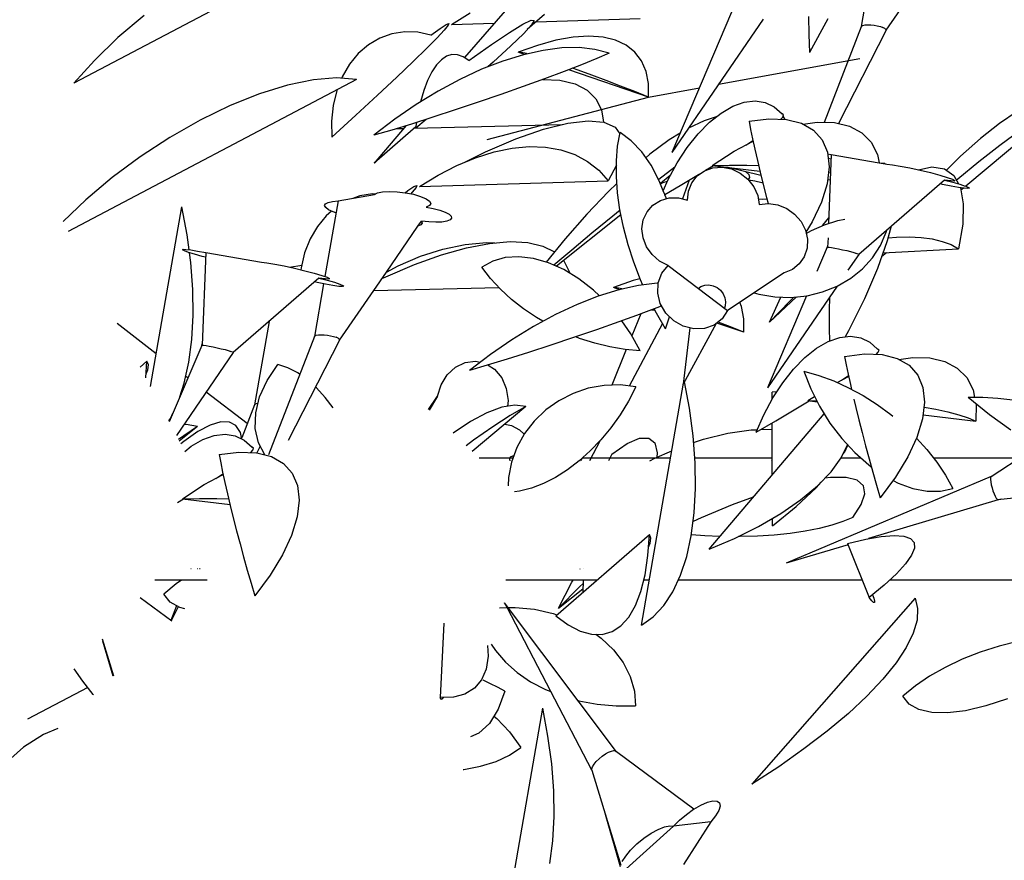
# Model space of a CAD drawing. Extents: x 217 to 2968, y -584 to 5.
# Drawn here: x 1836 to 1893, y -71 to -22 of the extents above; entities that cross this region are included whole.
import ezdxf

# ---------------------------------------------------------------- set-up
doc = ezdxf.new("R2010")
doc.units = 0
doc.header["$MEASUREMENT"] = 0
doc.layers.add('Edges', color=7, linetype='Continuous')

# ---------------------------------------------------------------- blocks, each defined once
blk = doc.blocks.new('Wisteria+Vine')
at = {"layer": 'Edges'}
for p, q in [((-159.783, 120.382), (-168.081, 116.005)), ((-146.653, 117.401), (-144.585, 120.409)), ((-146.981, 119.44), (-147.315, 117.498)), ((-156.171, 118.55), (-157.775, 116.681)), ((-166.229, 117.791), (-166.921, 117.208)), ((-158.119, 117.556), (-157.627, 117.859)), ((-156.237, 117.562), (-156.021, 117.668)), ((-155.665, 117.818), (-156.124, 117.418)), ((-156.021, 117.668), (-155.944, 117.662)), ((-155.944, 117.662), (-156.009, 117.545)), ((-155.886, 117.625), (-153.144, 117.709)), ((-150.732, 117.881), (-152.31, 114.175)), ((-149.901, 117.693), (-152.31, 114.175)), ((-148.707, 117.762), (-148.699, 117.286)), ((-148.198, 117.699), (-148.681, 116.818)), ((-158.667, 117.269), (-158.423, 117.45)), ((-158.313, 117.405), (-158.503, 117.203)), ((-158.423, 117.45), (-158.265, 117.555)), ((-158.209, 117.532), (-158.313, 117.405)), ((-158.265, 117.555), (-158.193, 117.583)), ((-158.193, 117.583), (-158.209, 117.532)), ((-158.119, 117.556), (-156.994, 117.591)), ((-156.589, 117.346), (-156.237, 117.562)), ((-156.009, 117.545), (-156.214, 117.318)), ((-147.318, 117.493), (-148.295, 114.973)), ((-146.653, 117.401), (-147.911, 114.94)), ((-147.315, 117.498), (-147.304, 117.514)), ((-147.304, 117.514), (-147.268, 117.53)), ((-147.268, 117.53), (-147.213, 117.541)), ((-147.213, 117.541), (-147.143, 117.545)), ((-147.143, 117.545), (-147.062, 117.542)), ((-147.062, 117.542), (-146.975, 117.533)), ((-146.975, 117.533), (-146.89, 117.518)), ((-146.89, 117.518), (-146.81, 117.499)), ((-146.81, 117.499), (-146.743, 117.475)), ((-146.693, 117.45), (-146.743, 117.475)), ((-146.693, 117.45), (-146.662, 117.425)), ((-146.662, 117.425), (-146.653, 117.401)), ((-166.921, 117.208), (-167.543, 116.608)), ((-160.015, 117.196), (-160.314, 117.021)), ((-159.693, 117.311), (-160.015, 117.196)), ((-159.356, 117.362), (-159.693, 117.311)), ((-159.011, 117.348), (-159.356, 117.362)), ((-158.667, 117.269), (-159.011, 117.348)), ((-158.503, 117.203), (-158.777, 116.927)), ((-157.067, 117.025), (-156.589, 117.346)), ((-156.214, 117.318), (-156.555, 116.987)), ((-154.916, 117.216), (-155.37, 117.136)), ((-154.499, 117.244), (-154.916, 117.216)), ((-154.123, 117.218), (-154.499, 117.244)), ((-153.793, 117.139), (-154.123, 117.218)), ((-153.511, 117.008), (-153.793, 117.139)), ((-148.699, 117.286), (-148.681, 116.818)), ((-160.314, 117.021), (-160.582, 116.788)), ((-158.777, 116.927), (-159.133, 116.58)), ((-157.661, 116.608), (-157.067, 117.025)), ((-156.555, 116.987), (-157.024, 116.561)), ((-155.855, 117.003), (-156.367, 116.82)), ((-155.37, 117.136), (-155.855, 117.003)), ((-155.214, 116.935), (-155.706, 116.872)), ((-154.757, 116.943), (-155.214, 116.935)), ((-154.339, 116.897), (-154.757, 116.943)), ((-153.965, 116.797), (-154.339, 116.897)), ((-153.282, 116.826), (-153.511, 117.008)), ((-160.582, 116.788), (-160.814, 116.504)), ((-158.39, 116.623), (-158.52, 116.486)), ((-158.253, 116.715), (-158.39, 116.623)), ((-158.109, 116.759), (-158.253, 116.715)), ((-157.962, 116.756), (-158.109, 116.759)), ((-157.812, 116.705), (-157.962, 116.756)), ((-157.661, 116.608), (-157.812, 116.705)), ((-156.226, 116.757), (-156.77, 116.589)), ((-156.285, 116.814), (-156.367, 116.82)), ((-156.2, 116.763), (-156.367, 116.82)), ((-156.148, 116.785), (-156.285, 116.814)), ((-155.706, 116.872), (-156.226, 116.757)), ((-156.126, 116.779), (-156.148, 116.785)), ((-154.29, 116.657), (-154.689, 116.494)), ((-153.965, 116.797), (-154.29, 116.657)), ((-153.107, 116.595), (-153.282, 116.826)), ((-151.076, 115.976), (-147.348, 116.656)), ((-167.543, 116.608), (-168.081, 116.005)), ((-160.814, 116.504), (-161.005, 116.175)), ((-159.133, 116.58), (-159.566, 116.167)), ((-158.52, 116.486), (-158.641, 116.304)), ((-157.331, 116.372), (-157.902, 116.106)), ((-156.77, 116.589), (-157.331, 116.372)), ((-157.024, 116.561), (-157.167, 116.435)), ((-154.689, 116.494), (-155.152, 116.314)), ((-152.928, 115.639), (-155.031, 116.361)), ((-154.781, 116.348), (-154.931, 116.4)), ((-152.989, 116.318), (-153.107, 116.595)), ((-160.63, 116.105), (-168.231, 112.096)), ((-161.764, 116.097), (-162.446, 115.956)), ((-161.154, 116.147), (-161.764, 116.097)), ((-160.63, 116.105), (-161.154, 116.147)), ((-161.005, 116.175), (-161.02, 116.136)), ((-159.566, 116.167), (-160.071, 115.692)), ((-158.641, 116.304), (-158.752, 116.08)), ((-157.902, 116.106), (-158.478, 115.796)), ((-155.67, 116.12), (-156.229, 115.916)), ((-155.715, 116.103), (-155.26, 116.081)), ((-155.152, 116.314), (-155.67, 116.12)), ((-154.416, 116.216), (-154.781, 116.348)), ((-154.039, 116.075), (-154.416, 116.216)), ((-152.929, 115.998), (-152.989, 116.318)), ((-162.446, 115.956), (-163.183, 115.727)), ((-158.752, 116.08), (-158.851, 115.815)), ((-156.229, 115.916), (-156.818, 115.708)), ((-155.26, 116.081), (-154.864, 115.988)), ((-154.864, 115.988), (-154.547, 115.825)), ((-153.66, 115.93), (-154.039, 116.075)), ((-153.287, 115.784), (-153.66, 115.93)), ((-152.928, 115.639), (-152.929, 115.998)), ((-152.928, 115.639), (-151.582, 115.884)), ((-163.183, 115.727), (-163.959, 115.415)), ((-161.149, 115.81), (-161.244, 115.415)), ((-161.139, 115.836), (-161.149, 115.81)), ((-160.071, 115.692), (-160.643, 115.161)), ((-158.478, 115.796), (-159.052, 115.444)), ((-158.851, 115.815), (-158.938, 115.514)), ((-156.818, 115.708), (-157.421, 115.501)), ((-157.184, 114.52), (-152.928, 115.639)), ((-154.547, 115.825), (-154.314, 115.595)), ((-154.314, 115.595), (-154.165, 115.299)), ((-152.928, 115.639), (-153.287, 115.784)), ((-141.741, 115.653), (-144.557, 113.287)), ((-163.959, 115.415), (-164.755, 115.028)), ((-161.244, 115.415), (-161.286, 115.002)), ((-159.052, 115.444), (-159.618, 115.055)), ((-157.421, 115.501), (-158.024, 115.299)), ((-151.011, 115.218), (-150.703, 115.396)), ((-150.703, 115.396), (-150.402, 115.502)), ((-150.402, 115.502), (-150.115, 115.536)), ((-150.115, 115.536), (-149.849, 115.495)), ((-149.849, 115.495), (-149.61, 115.382)), ((-149.61, 115.382), (-149.403, 115.197)), ((-160.643, 115.161), (-161.276, 114.579)), ((-158.614, 115.106), (-159.177, 114.929)), ((-158.024, 115.299), (-158.614, 115.106)), ((-154.165, 115.299), (-154.111, 114.981)), ((-151.141, 115.115), (-151.458, 115.016)), ((-151.318, 114.974), (-151.011, 115.218)), ((-150.274, 115.003), (-149.75, 115.068)), ((-149.75, 115.068), (-149.285, 115.05)), ((-149.437, 115.056), (-149.386, 115.113)), ((-149.364, 115.172), (-149.403, 115.197)), ((-149.386, 115.113), (-149.364, 115.172)), ((-149.323, 115.052), (-149.377, 115.136)), ((-143.198, 115.257), (-143.667, 114.943)), ((-164.755, 115.028), (-165.552, 114.575)), ((-161.286, 115.002), (-161.276, 114.579)), ((-159.618, 115.055), (-160.169, 114.633)), ((-159.315, 114.887), (-160.163, 113.899)), ((-159.064, 114.856), (-160.163, 113.899)), ((-159.177, 114.929), (-159.7, 114.77)), ((-159.58, 114.806), (-159.38, 114.811)), ((-159.108, 114.818), (-155.2, 114.915)), ((-159.046, 114.97), (-159.07, 114.819)), ((-158.786, 115.052), (-159.065, 114.819)), ((-155.696, 114.789), (-155.057, 114.951)), ((-155.057, 114.951), (-154.521, 115.015)), ((-154.521, 115.015), (-154.101, 114.98)), ((-154.101, 114.98), (-153.809, 114.847)), ((-153.809, 114.847), (-153.682, 114.667)), ((-151.458, 115.016), (-151.868, 114.82)), ((-151.619, 114.669), (-151.318, 114.974)), ((-150.274, 115.003), (-150.232, 114.782)), ((-149.285, 115.05), (-148.89, 114.95)), ((-148.89, 114.95), (-148.573, 114.769)), ((-148.843, 114.924), (-148.477, 114.977)), ((-148.477, 114.977), (-148.022, 114.967)), ((-148.022, 114.967), (-147.627, 114.873)), ((-147.627, 114.873), (-147.301, 114.698)), ((-143.667, 114.943), (-144.169, 114.549)), ((-165.552, 114.575), (-166.332, 114.066)), ((-159.7, 114.77), (-160.169, 114.633)), ((-156.425, 114.535), (-155.696, 114.789)), ((-153.739, 114.348), (-153.675, 114.706)), ((-153.38, 114.484), (-153.675, 114.706)), ((-152.093, 114.685), (-152.378, 114.508)), ((-151.904, 114.311), (-151.619, 114.669)), ((-150.232, 114.782), (-150.181, 114.535)), ((-148.573, 114.769), (-148.344, 114.513)), ((-147.301, 114.698), (-147.052, 114.446)), ((-144.169, 114.549), (-144.696, 114.079)), ((-143.121, 114.76), (-143.657, 114.362)), ((-157.226, 114.192), (-156.425, 114.535)), ((-156.999, 114.193), (-156.526, 114.29)), ((-156.526, 114.29), (-156.072, 114.332)), ((-156.072, 114.332), (-155.64, 114.318)), ((-155.64, 114.318), (-155.238, 114.247)), ((-153.771, 113.96), (-153.739, 114.348)), ((-153.105, 114.193), (-153.38, 114.484)), ((-152.378, 114.508), (-152.887, 114.13)), ((-152.169, 113.907), (-151.904, 114.311)), ((-150.666, 114.209), (-150.167, 114.474)), ((-150.357, 114.373), (-150.172, 114.497)), ((-150.181, 114.535), (-150.121, 114.263)), ((-148.344, 114.513), (-148.206, 114.186)), ((-147.052, 114.446), (-146.885, 114.123)), ((-143.657, 114.362), (-144.211, 113.928)), ((-166.332, 114.066), (-167.076, 113.514)), ((-157.978, 113.837), (-157.485, 114.041)), ((-157.773, 113.922), (-157.226, 114.192)), ((-157.485, 114.041), (-156.999, 114.193)), ((-155.238, 114.247), (-154.867, 114.122)), ((-154.867, 114.122), (-154.534, 113.943)), ((-152.856, 113.839), (-153.105, 114.193)), ((-152.887, 114.13), (-152.996, 114.038)), ((-151.242, 113.837), (-150.666, 114.209)), ((-150.121, 114.263), (-150.054, 113.969)), ((-148.206, 114.186), (-148.163, 113.797)), ((-148.201, 114.142), (-148.104, 114.123)), ((-148.109, 114.001), (-148.188, 114.021)), ((-148.104, 114.123), (-148.175, 112.304)), ((-148.104, 114.123), (-146.841, 113.906)), ((-146.885, 114.123), (-146.841, 113.906)), ((-144.696, 114.079), (-145.068, 113.712)), ((-158.474, 113.582), (-157.978, 113.837)), ((-154.534, 113.943), (-154.24, 113.712)), ((-153.771, 113.847), (-153.991, 113.432)), ((-153.772, 113.548), (-153.771, 113.96)), ((-152.64, 113.431), (-152.856, 113.839)), ((-152.23, 113.793), (-152.656, 113.463)), ((-152.405, 113.468), (-152.169, 113.907)), ((-151.451, 113.696), (-151.227, 113.774)), ((-151.418, 113.707), (-151.211, 113.834)), ((-151.242, 113.837), (-149.985, 113.683)), ((-151.227, 113.774), (-150.983, 113.79)), ((-151.211, 113.834), (-150.786, 113.845)), ((-150.983, 113.79), (-150.737, 113.743)), ((-149.958, 113.573), (-150.863, 113.791)), ((-150.786, 113.845), (-150.329, 113.841)), ((-150.329, 113.841), (-150.021, 113.832)), ((-150.054, 113.969), (-149.979, 113.657)), ((-148.163, 113.797), (-148.216, 113.354)), ((-146.841, 113.906), (-146.701, 113.893)), ((-146.841, 113.906), (-146.681, 113.877)), ((-146.701, 113.893), (-146.681, 113.877)), ((-146.681, 113.877), (-146.638, 113.87)), ((-146.638, 113.87), (-146.492, 113.853)), ((-146.492, 113.853), (-146.285, 113.819)), ((-146.285, 113.819), (-146.034, 113.77)), ((-146.034, 113.77), (-145.762, 113.711)), ((-145.806, 113.72), (-145.454, 113.797)), ((-145.454, 113.797), (-145.121, 113.75)), ((-144.211, 113.928), (-144.77, 113.47)), ((-167.076, 113.514), (-167.768, 112.931)), ((-158.966, 113.279), (-158.474, 113.582)), ((-154.24, 113.712), (-153.991, 113.432)), ((-153.741, 113.116), (-153.772, 113.548)), ((-152.35, 113.57), (-152.612, 113.361)), ((-152.092, 113.304), (-151.605, 113.593)), ((-151.784, 113.378), (-151.641, 113.561)), ((-151.641, 113.561), (-151.451, 113.696)), ((-151.605, 113.593), (-151.535, 113.636)), ((-150.737, 113.743), (-150.506, 113.636)), ((-150.506, 113.636), (-150.304, 113.476)), ((-150.356, 113.669), (-150.279, 113.594)), ((-150.262, 113.52), (-150.298, 113.469)), ((-150.279, 113.594), (-150.262, 113.52)), ((-149.979, 113.657), (-149.898, 113.331)), ((-148.179, 113.665), (-148.122, 113.656)), ((-145.762, 113.711), (-145.491, 113.646)), ((-145.491, 113.646), (-145.245, 113.581)), ((-145.245, 113.581), (-145.044, 113.522)), ((-145.121, 113.75), (-144.867, 113.57)), ((-145.044, 113.522), (-144.906, 113.474)), ((-144.867, 113.57), (-144.748, 113.349)), ((-159.27, 113.173), (-159.112, 113.278)), ((-159.056, 113.256), (-159.16, 113.129)), ((-159.112, 113.278), (-159.04, 113.306)), ((-159.04, 113.306), (-159.056, 113.256)), ((-158.966, 113.279), (-153.991, 113.432)), ((-153.758, 113.357), (-153.979, 113.148)), ((-152.536, 113.17), (-152.64, 113.431)), ((-152.606, 113.347), (-152.542, 113.387)), ((-152.542, 113.387), (-152.427, 113.418)), ((-152.536, 113.17), (-152.405, 113.468)), ((-152.492, 113.071), (-152.092, 113.304)), ((-151.855, 113.445), (-152.032, 112.956)), ((-151.87, 113.161), (-151.784, 113.378)), ((-150.304, 113.476), (-150.147, 113.275)), ((-150.286, 113.453), (-150.117, 113.429)), ((-150.147, 113.275), (-150.044, 113.045)), ((-150.117, 113.429), (-149.932, 113.387)), ((-149.932, 113.387), (-149.91, 113.38)), ((-149.898, 113.331), (-149.811, 112.993)), ((-148.216, 113.354), (-148.365, 112.869)), ((-148.203, 113.465), (-148.13, 113.456)), ((-145.119, 113.45), (-147.38, 111.488)), ((-145.169, 113.334), (-145.236, 113.348)), ((-144.944, 113.289), (-145.169, 113.334)), ((-144.954, 113.428), (-145.119, 113.45)), ((-145.119, 113.45), (-144.899, 113.392)), ((-144.859, 113.424), (-144.954, 113.428)), ((-144.749, 113.254), (-144.944, 113.289)), ((-144.906, 113.474), (-144.842, 113.44)), ((-144.899, 113.392), (-144.712, 113.339)), ((-144.842, 113.44), (-144.859, 113.424)), ((-144.77, 113.47), (-144.8, 113.444)), ((-144.597, 113.233), (-144.749, 113.254)), ((-144.712, 113.339), (-144.571, 113.293)), ((-144.698, 113.247), (-144.623, 112.827)), ((-144.557, 113.287), (-144.485, 113.257)), ((-144.485, 113.257), (-144.46, 113.235)), ((-161.115, 112.9), (-160.152, 113.067)), ((-160.54, 113.034), (-160.728, 112.967)), ((-160.203, 113.085), (-160.54, 113.034)), ((-160.126, 113.082), (-160.203, 113.085)), ((-160.152, 113.067), (-160.075, 113.111)), ((-160.075, 113.111), (-159.943, 113.14)), ((-159.943, 113.14), (-159.766, 113.15)), ((-159.766, 113.15), (-159.558, 113.142)), ((-159.558, 113.142), (-159.346, 113.117)), ((-159.346, 113.117), (-159.27, 113.173)), ((-159.339, 113.116), (-159.127, 113.074)), ((-159.16, 113.129), (-159.198, 113.088)), ((-159.127, 113.074), (-158.939, 113.02)), ((-158.939, 113.02), (-158.792, 112.957)), ((-153.979, 113.148), (-154.548, 112.554)), ((-153.68, 112.668), (-153.741, 113.116)), ((-152.492, 113.071), (-152.536, 113.17)), ((-152.496, 113.069), (-152.492, 113.071)), ((-152.494, 113.064), (-152.492, 113.071)), ((-152.46, 112.979), (-152.494, 113.064)), ((-152.383, 112.979), (-152.137, 112.982)), ((-152.137, 112.982), (-151.893, 112.923)), ((-151.893, 112.923), (-151.87, 113.161)), ((-150.044, 113.045), (-150.002, 112.803)), ((-149.811, 112.993), (-149.769, 112.831)), ((-144.618, 113.236), (-144.686, 113.18)), ((-144.499, 113.226), (-144.597, 113.233)), ((-144.46, 113.235), (-144.499, 113.226)), ((-167.768, 112.931), (-168.367, 112.353)), ((-166.062, 108.001), (-165.239, 112.744)), ((-165.098, 112.003), (-165.239, 112.744)), ((-161.47, 112.777), (-161.448, 112.824)), ((-161.44, 112.723), (-161.47, 112.777)), ((-161.115, 112.9), (-161.462, 110.907)), ((-161.448, 112.824), (-161.379, 112.862)), ((-161.363, 112.667), (-161.44, 112.723)), ((-161.379, 112.862), (-161.265, 112.888)), ((-161.265, 112.888), (-161.115, 112.9)), ((-158.792, 112.957), (-158.699, 112.893)), ((-158.699, 112.779), (-158.792, 112.739)), ((-158.792, 112.739), (-158.604, 112.704)), ((-158.699, 112.893), (-158.667, 112.832)), ((-158.667, 112.832), (-158.699, 112.779)), ((-152.964, 112.614), (-152.811, 112.788)), ((-152.811, 112.788), (-152.612, 112.912)), ((-152.612, 112.912), (-152.383, 112.979)), ((-152.454, 112.958), (-152.46, 112.979)), ((-149.912, 112.939), (-150.026, 112.945)), ((-150.002, 112.803), (-149.769, 112.831)), ((-149.799, 112.945), (-149.912, 112.939)), ((-149.761, 112.832), (-149.514, 112.798)), ((-149.514, 112.798), (-149.279, 112.702)), ((-148.365, 112.869), (-148.604, 112.352)), ((-144.623, 112.827), (-144.637, 112.283)), ((-161.429, 112.511), (-161.661, 112.227)), ((-161.289, 112.633), (-161.429, 112.511)), ((-161.243, 112.611), (-161.363, 112.667)), ((-161.169, 112.588), (-161.243, 112.611)), ((-158.604, 112.704), (-158.433, 112.658)), ((-158.433, 112.658), (-158.291, 112.606)), ((-158.291, 112.606), (-158.187, 112.55)), ((-158.187, 112.55), (-158.128, 112.494)), ((-158.128, 112.494), (-158.119, 112.442)), ((-153.652, 112.532), (-155.356, 111.175)), ((-154.548, 112.554), (-155.125, 111.9)), ((-153.865, 112.502), (-154.419, 112.048)), ((-153.677, 112.653), (-153.865, 112.502)), ((-153.587, 112.209), (-153.68, 112.668)), ((-153.062, 112.402), (-152.964, 112.614)), ((-149.279, 112.702), (-149.07, 112.552)), ((-149.07, 112.552), (-148.902, 112.358)), ((-161.661, 112.227), (-161.852, 111.899)), ((-159.839, 111.025), (-159.006, 112.235)), ((-159.006, 112.235), (-158.915, 112.369)), ((-158.927, 112.271), (-159.006, 112.235)), ((-158.896, 112.317), (-158.927, 112.271)), ((-158.723, 112.347), (-158.915, 112.369)), ((-158.915, 112.369), (-158.896, 112.317)), ((-158.539, 112.338), (-158.723, 112.347)), ((-158.377, 112.344), (-158.539, 112.338)), ((-158.248, 112.365), (-158.377, 112.344)), ((-158.16, 112.398), (-158.248, 112.365)), ((-158.119, 112.442), (-158.16, 112.398)), ((-153.466, 111.745), (-153.587, 112.209)), ((-153.097, 112.167), (-153.062, 112.402)), ((-148.902, 112.358), (-148.788, 112.133)), ((-148.604, 112.352), (-148.774, 112.072)), ((-148.627, 112.122), (-148.28, 112.271)), ((-148.331, 112.249), (-148.326, 112.257)), ((-148.326, 112.257), (-148.17, 112.454)), ((-148.28, 112.271), (-147.928, 112.383)), ((-147.928, 112.383), (-147.744, 112.422)), ((-146.522, 112.232), (-146.627, 111.844)), ((-144.637, 112.283), (-144.744, 111.639)), ((-165.046, 111.613), (-165.098, 112.003)), ((-154.419, 112.048), (-154.949, 111.605)), ((-153.069, 111.925), (-153.097, 112.167)), ((-148.788, 112.133), (-148.734, 111.892)), ((-148.768, 112.045), (-148.627, 112.122)), ((-146.803, 111.726), (-146.652, 112.076)), ((-146.652, 112.076), (-146.639, 112.131)), ((-146.605, 111.926), (-146.381, 111.946)), ((-146.381, 111.946), (-146.046, 111.953)), ((-146.046, 111.953), (-145.732, 111.937)), ((-161.852, 111.899), (-161.996, 111.533)), ((-158.347, 111.631), (-157.761, 111.751)), ((-157.761, 111.751), (-157.197, 111.801)), ((-157.724, 111.661), (-157.12, 111.779)), ((-157.197, 111.801), (-156.982, 111.791)), ((-157.12, 111.779), (-156.578, 111.827)), ((-156.578, 111.827), (-156.107, 111.804)), ((-156.107, 111.804), (-155.711, 111.711)), ((-155.711, 111.711), (-155.407, 111.555)), ((-155.125, 111.9), (-155.627, 111.286)), ((-153.316, 111.281), (-153.466, 111.745)), ((-152.978, 111.691), (-153.069, 111.925)), ((-152.83, 111.483), (-152.978, 111.691)), ((-148.734, 111.892), (-148.744, 111.652)), ((-148.212, 111.676), (-148.199, 111.715)), ((-148.19, 111.927), (-148.2, 111.681)), ((-147.014, 111.402), (-146.803, 111.726)), ((-146.627, 111.844), (-146.888, 111.117)), ((-145.732, 111.937), (-145.441, 111.896)), ((-145.441, 111.896), (-145.178, 111.833)), ((-145.178, 111.833), (-144.944, 111.747)), ((-144.944, 111.747), (-144.744, 111.639)), ((-165.217, 111.61), (-165.204, 111.624)), ((-165.168, 111.582), (-165.217, 111.61)), ((-165.204, 111.624), (-165.129, 111.623)), ((-165.059, 111.542), (-165.168, 111.582)), ((-165.129, 111.623), (-164.998, 111.608)), ((-164.898, 111.492), (-165.059, 111.542)), ((-165, 111.274), (-165.035, 111.534)), ((-164.998, 111.608), (-164.819, 111.578)), ((-164.696, 111.437), (-164.898, 111.492)), ((-164.819, 111.578), (-164.604, 111.537)), ((-164.604, 111.537), (-164.7, 109.095)), ((-164.609, 111.415), (-164.696, 111.437)), ((-164.604, 111.537), (-163.138, 111.284)), ((-161.996, 111.533), (-162.091, 111.139)), ((-159.531, 111.192), (-158.941, 111.443)), ((-159.098, 111.22), (-158.386, 111.474)), ((-158.941, 111.443), (-158.347, 111.631)), ((-158.386, 111.474), (-157.724, 111.661)), ((-156.345, 111.428), (-156.705, 111.404)), ((-155.962, 111.382), (-156.345, 111.428)), ((-154.949, 111.605), (-155.419, 111.203)), ((-152.636, 111.314), (-152.83, 111.483)), ((-148.817, 111.429), (-148.949, 111.238)), ((-148.744, 111.652), (-148.817, 111.429)), ((-148.212, 111.676), (-148.484, 111.036)), ((-148.212, 111.676), (-148.2, 111.681)), ((-148.2, 111.681), (-148.161, 111.679)), ((-148.161, 111.679), (-148.097, 111.671)), ((-148.097, 111.671), (-148.012, 111.657)), ((-148.012, 111.657), (-147.913, 111.637)), ((-147.913, 111.637), (-147.806, 111.614)), ((-147.806, 111.614), (-147.698, 111.589)), ((-147.698, 111.589), (-147.596, 111.563)), ((-147.38, 111.488), (-147.664, 111.072)), ((-147.596, 111.563), (-147.509, 111.538)), ((-147.509, 111.538), (-147.441, 111.517)), ((-147.396, 111.499), (-147.441, 111.517)), ((-147.396, 111.499), (-147.38, 111.488)), ((-146.647, 111.532), (-146.779, 111.422)), ((-146.741, 111.527), (-144.744, 111.639)), ((-164.946, 110.566), (-165, 111.274)), ((-163.138, 111.284), (-162.992, 111.267)), ((-162.992, 111.267), (-162.785, 111.233)), ((-162.785, 111.233), (-162.534, 111.184)), ((-162.534, 111.184), (-162.262, 111.125)), ((-162.393, 111.153), (-162.074, 111.209)), ((-159.852, 110.902), (-159.098, 111.22)), ((-159.839, 111.025), (-159.531, 111.192)), ((-157.032, 111.31), (-157.32, 111.15)), ((-156.705, 111.404), (-157.032, 111.31)), ((-155.565, 111.268), (-155.962, 111.382)), ((-155.162, 111.088), (-155.565, 111.268)), ((-155.168, 111.325), (-155.161, 111.318)), ((-155.161, 111.318), (-155.012, 111.022)), ((-153.14, 110.822), (-153.316, 111.281)), ((-152.41, 111.196), (-152.636, 111.314)), ((-152.576, 110.991), (-152.41, 111.196)), ((-152.41, 111.196), (-150.838, 110.009)), ((-148.949, 111.238), (-149.131, 111.093)), ((-147.279, 111.112), (-147.014, 111.402)), ((-162.262, 111.125), (-161.991, 111.06)), ((-162.091, 111.139), (-162.096, 111.085)), ((-161.991, 111.06), (-161.745, 110.995)), ((-161.745, 110.995), (-161.544, 110.936)), ((-161.544, 110.936), (-161.406, 110.888)), ((-160.175, 110.536), (-159.839, 111.025)), ((-157.093, 110.855), (-157.32, 111.15)), ((-154.763, 110.845), (-155.162, 111.088)), ((-155.012, 111.022), (-155.008, 110.994)), ((-152.67, 110.741), (-152.576, 110.991)), ((-149.35, 111.003), (-150.838, 110.009)), ((-149.131, 111.093), (-149.35, 111.003)), ((-147.592, 110.861), (-147.279, 111.112)), ((-146.888, 111.117), (-147.232, 110.32)), ((-161.619, 110.863), (-163.88, 108.902)), ((-161.669, 110.748), (-161.736, 110.762)), ((-161.496, 110.713), (-161.736, 109.324)), ((-161.444, 110.703), (-161.669, 110.748)), ((-161.619, 110.863), (-161.399, 110.806)), ((-161.454, 110.841), (-161.619, 110.863)), ((-161.473, 110.844), (-161.476, 110.826)), ((-161.359, 110.838), (-161.454, 110.841)), ((-161.249, 110.668), (-161.444, 110.703)), ((-161.406, 110.888), (-161.342, 110.854)), ((-161.399, 110.806), (-161.212, 110.753)), ((-161.342, 110.854), (-161.359, 110.838)), ((-161.097, 110.647), (-161.249, 110.668)), ((-161.212, 110.753), (-161.071, 110.707)), ((-160.998, 110.64), (-161.097, 110.647)), ((-161.071, 110.707), (-160.985, 110.671)), ((-160.96, 110.649), (-160.998, 110.64)), ((-160.985, 110.671), (-160.96, 110.649)), ((-159.958, 110.851), (-159.852, 110.902)), ((-156.832, 110.572), (-157.093, 110.855)), ((-154.378, 110.547), (-154.763, 110.845)), ((-153.334, 110.798), (-153.846, 110.615)), ((-153.185, 110.667), (-153.705, 110.552)), ((-153.15, 110.849), (-153.334, 110.798)), ((-152.693, 110.73), (-153.185, 110.667)), ((-153.077, 110.681), (-153.14, 110.822)), ((-152.671, 110.73), (-152.693, 110.73)), ((-152.683, 110.467), (-152.671, 110.73)), ((-151.544, 110.641), (-151.443, 110.677)), ((-151.443, 110.677), (-151.333, 110.684)), ((-151.333, 110.684), (-151.222, 110.663)), ((-151.222, 110.663), (-151.118, 110.614)), ((-147.951, 110.653), (-149.789, 107.97)), ((-148.333, 110.5), (-147.951, 110.653)), ((-147.951, 110.653), (-147.946, 110.655)), ((-147.946, 110.655), (-147.592, 110.861)), ((-164.936, 109.886), (-164.946, 110.566)), ((-161.074, 109.227), (-160.175, 110.536)), ((-160.175, 110.536), (-156.873, 110.617)), ((-156.54, 110.304), (-156.832, 110.572)), ((-154.249, 110.384), (-154.81, 110.167)), ((-154.218, 110.394), (-154.378, 110.547)), ((-153.705, 110.552), (-154.249, 110.384)), ((-153.764, 110.609), (-153.846, 110.615)), ((-153.679, 110.558), (-153.846, 110.615)), ((-153.627, 110.58), (-153.764, 110.609)), ((-153.605, 110.574), (-153.627, 110.58)), ((-152.615, 110.193), (-152.683, 110.467)), ((-151.612, 110.593), (-151.544, 110.641)), ((-151.118, 110.614), (-151.027, 110.542)), ((-151.027, 110.542), (-150.956, 110.451)), ((-150.956, 110.451), (-150.909, 110.348)), ((-150.137, 110.477), (-150.019, 110.44)), ((-150.019, 110.44), (-149.597, 110.369)), ((-148.755, 110.399), (-149.789, 107.97)), ((-149.168, 110.356), (-148.744, 110.4)), ((-148.744, 110.4), (-148.333, 110.5)), ((-156.221, 110.052), (-156.54, 110.304)), ((-154.81, 110.167), (-155.381, 109.901)), ((-152.578, 110.13), (-152.631, 110.109)), ((-152.47, 109.943), (-152.615, 110.193)), ((-150.901, 110.131), (-150.924, 110.074)), ((-150.909, 110.348), (-150.891, 110.239)), ((-150.891, 110.239), (-150.901, 110.131)), ((-150.468, 110.113), (-150.516, 110.224)), ((-149.73, 109.705), (-149.02, 110.371)), ((-149.73, 109.705), (-149.434, 110.364)), ((-149.73, 109.705), (-149.193, 110.258)), ((-149.597, 110.369), (-149.168, 110.356)), ((-149.193, 110.258), (-149.089, 110.364)), ((-148.153, 110.359), (-148.159, 110.012)), ((-147.232, 110.32), (-147.65, 109.471)), ((-164.971, 109.243), (-164.936, 109.886)), ((-155.878, 109.821), (-156.221, 110.052)), ((-155.381, 109.901), (-155.957, 109.591)), ((-153.149, 109.915), (-153.709, 109.711)), ((-153.131, 109.921), (-153.366, 109.344)), ((-153.131, 109.921), (-153.149, 109.915)), ((-152.849, 110.026), (-153.131, 109.921)), ((-152.776, 110.055), (-152.849, 110.026)), ((-152.849, 110.026), (-152.764, 110.015)), ((-152.631, 110.109), (-152.776, 110.055)), ((-152.717, 109.938), (-152.776, 110.055)), ((-152.764, 110.015), (-152.755, 110.014)), ((-152.474, 109.524), (-152.717, 109.938)), ((-152.261, 109.737), (-152.47, 109.943)), ((-150.838, 110.009), (-150.984, 109.789)), ((-150.408, 109.793), (-150.468, 110.113)), ((-148.159, 110.012), (-148.159, 109.534)), ((-165.911, 108.871), (-166.943, 109.664)), ((-162.935, 109.722), (-163.316, 107.525)), ((-155.709, 109.725), (-155.878, 109.821)), ((-153.709, 109.711), (-154.297, 109.503)), ((-153.392, 109.392), (-153.633, 109.738)), ((-152.557, 109.666), (-153.435, 108.016)), ((-152.474, 109.524), (-152.371, 109.846)), ((-152.007, 109.593), (-152.261, 109.737)), ((-151.138, 109.67), (-152.015, 108.064)), ((-151.194, 109.626), (-151.45, 109.536)), ((-150.984, 109.789), (-151.194, 109.626)), ((-150.407, 109.434), (-151.125, 109.68)), ((-150.766, 109.578), (-151.091, 109.706)), ((-150.407, 109.434), (-150.408, 109.793)), ((-161.725, 109.341), (-161.689, 109.357)), ((-161.689, 109.357), (-161.634, 109.367)), ((-161.634, 109.367), (-161.564, 109.371)), ((-161.564, 109.371), (-161.482, 109.369)), ((-161.482, 109.369), (-161.396, 109.36)), ((-161.396, 109.36), (-161.31, 109.345)), ((-161.31, 109.345), (-161.231, 109.325)), ((-155.957, 109.591), (-156.531, 109.239)), ((-154.297, 109.503), (-154.9, 109.296)), ((-153.146, 108.95), (-153.392, 109.392)), ((-151.835, 109.551), (-152.015, 108.064)), ((-151.728, 109.524), (-152.007, 109.593)), ((-151.45, 109.536), (-151.728, 109.524)), ((-150.407, 109.434), (-150.766, 109.578)), ((-148.159, 109.534), (-148.153, 109.201)), ((-147.65, 109.471), (-147.736, 109.314)), ((-164.711, 109.09), (-165.57, 107.073)), ((-165.049, 108.643), (-164.971, 109.243)), ((-164.711, 109.09), (-164.699, 109.129)), ((-164.711, 109.09), (-164.7, 109.095)), ((-164.7, 109.095), (-164.661, 109.093)), ((-164.661, 109.093), (-164.597, 109.085)), ((-164.597, 109.085), (-164.512, 109.071)), ((-161.739, 109.32), (-162.947, 106.202)), ((-161.074, 109.227), (-162.428, 106.579)), ((-161.736, 109.324), (-161.725, 109.341)), ((-161.231, 109.325), (-161.164, 109.302)), ((-161.113, 109.277), (-161.164, 109.302)), ((-161.113, 109.277), (-161.083, 109.251)), ((-161.083, 109.251), (-161.074, 109.227)), ((-156.531, 109.239), (-157.097, 108.85)), ((-155.503, 109.093), (-156.094, 108.901)), ((-154.9, 109.296), (-155.503, 109.093)), ((-154.743, 109.274), (-154.845, 109.314)), ((-154.344, 109.146), (-154.743, 109.274)), ((-153.942, 109.049), (-154.344, 109.146)), ((-148.49, 109.013), (-148.182, 109.191)), ((-148.182, 109.191), (-147.881, 109.297)), ((-147.881, 109.297), (-147.594, 109.331)), ((-147.594, 109.331), (-147.328, 109.29)), ((-147.328, 109.29), (-147.089, 109.176)), ((-147.089, 109.176), (-146.882, 108.992)), ((-163.88, 108.902), (-165.379, 106.712)), ((-164.512, 109.071), (-164.413, 109.051)), ((-164.413, 109.051), (-164.306, 109.028)), ((-164.306, 109.028), (-164.198, 109.002)), ((-164.198, 109.002), (-164.096, 108.977)), ((-164.096, 108.977), (-164.009, 108.952)), ((-164.009, 108.952), (-163.94, 108.931)), ((-163.896, 108.913), (-163.94, 108.931)), ((-163.896, 108.913), (-163.88, 108.902)), ((-157.097, 108.85), (-157.648, 108.428)), ((-156.094, 108.901), (-156.656, 108.724)), ((-153.541, 108.983), (-153.942, 109.049)), ((-153.513, 108.981), (-153.897, 108.038)), ((-153.146, 108.95), (-153.541, 108.983)), ((-148.798, 108.769), (-148.49, 109.013)), ((-147.753, 108.798), (-147.229, 108.863)), ((-147.229, 108.863), (-146.764, 108.845)), ((-146.917, 108.851), (-146.865, 108.908)), ((-146.843, 108.967), (-146.882, 108.992)), ((-146.865, 108.908), (-146.843, 108.967)), ((-146.764, 108.845), (-146.369, 108.745)), ((-166.335, 108.517), (-166.155, 108.675)), ((-166.185, 108.234), (-166.155, 108.675)), ((-166.116, 108.574), (-166.155, 108.675)), ((-166.131, 108.445), (-166.116, 108.574)), ((-165.171, 108.092), (-165.049, 108.643)), ((-162.985, 108.161), (-162.7, 108.586)), ((-162.438, 108.495), (-162.7, 108.586)), ((-158.018, 108.519), (-157.761, 108.641)), ((-157.761, 108.641), (-157.488, 108.672)), ((-157.488, 108.672), (-157.367, 108.644)), ((-156.656, 108.724), (-157.179, 108.565)), ((-157.159, 108.571), (-156.984, 108.46)), ((-149.098, 108.464), (-148.798, 108.769)), ((-147.753, 108.798), (-147.711, 108.577)), ((-147.711, 108.577), (-147.66, 108.33)), ((-146.369, 108.745), (-146.053, 108.564)), ((-146.322, 108.719), (-145.956, 108.772)), ((-145.956, 108.772), (-145.501, 108.761)), ((-145.501, 108.761), (-145.106, 108.668)), ((-145.106, 108.668), (-144.78, 108.493)), ((-166.178, 108.342), (-166.131, 108.445)), ((-162.179, 108.362), (-162.438, 108.495)), ((-162.125, 108.324), (-162.179, 108.362)), ((-158.398, 108.052), (-158.236, 108.317)), ((-158.236, 108.317), (-158.018, 108.519)), ((-157.179, 108.565), (-157.648, 108.428)), ((-156.984, 108.46), (-156.797, 108.234)), ((-149.383, 108.106), (-149.098, 108.464)), ((-148.824, 108.407), (-148.646, 107.94)), ((-148.824, 108.407), (-148.434, 108.296)), ((-147.66, 108.33), (-147.6, 108.057)), ((-146.053, 108.564), (-145.823, 108.308)), ((-145.823, 108.308), (-145.685, 107.981)), ((-144.78, 108.493), (-144.531, 108.241)), ((-165.29, 107.731), (-165.171, 108.092)), ((-165.077, 108.231), (-165.131, 108.272)), ((-163.183, 107.732), (-162.985, 108.161)), ((-158.488, 107.747), (-158.398, 108.052)), ((-156.797, 108.234), (-156.676, 107.953)), ((-153.109, 101.707), (-152, 108.09)), ((-151.846, 107.43), (-151.979, 108.13)), ((-149.648, 107.702), (-149.383, 108.106)), ((-148.434, 108.296), (-148.041, 108.151)), ((-148.041, 108.151), (-147.65, 107.973)), ((-147.948, 108.109), (-147.646, 108.268)), ((-147.837, 108.168), (-147.652, 108.291)), ((-147.6, 108.057), (-147.571, 107.929)), ((-144.531, 108.241), (-144.364, 107.918)), ((-163.51, 107.027), (-164.594, 107.859)), ((-161.685, 107.972), (-161.706, 107.991)), ((-161.454, 107.719), (-161.685, 107.972)), ((-156.676, 107.953), (-156.631, 107.639)), ((-154.915, 107.823), (-155.292, 107.631)), ((-154.514, 107.958), (-154.915, 107.823)), ((-154.098, 108.032), (-154.514, 107.958)), ((-153.677, 108.045), (-154.098, 108.032)), ((-153.262, 107.995), (-153.677, 108.045)), ((-153.262, 107.995), (-153.456, 107.62)), ((-149.54, 107.867), (-149.666, 107.855)), ((-149.665, 107.67), (-149.666, 107.855)), ((-148.646, 107.94), (-148.418, 107.482)), ((-147.65, 107.973), (-147.266, 107.764)), ((-145.685, 107.981), (-145.642, 107.592)), ((-144.364, 107.918), (-144.323, 107.715)), ((-163.316, 107.525), (-163.305, 107.542)), ((-163.305, 107.542), (-163.269, 107.558)), ((-163.287, 107.309), (-163.183, 107.732)), ((-163.269, 107.558), (-163.223, 107.566)), ((-161.243, 107.438), (-161.454, 107.719)), ((-158.729, 107.399), (-158.488, 107.747)), ((-158.488, 107.747), (-158.713, 107.384)), ((-156.631, 107.639), (-156.648, 107.481)), ((-155.292, 107.631), (-155.636, 107.386)), ((-153.456, 107.62), (-153.676, 107.26)), ((-149.885, 107.262), (-149.648, 107.702)), ((-149.085, 107.388), (-148.69, 107.628)), ((-148.721, 107.632), (-148.549, 107.744)), ((-148.721, 107.632), (-148.478, 107.603)), ((-148.69, 107.628), (-148.495, 107.636)), ((-147.51, 107.671), (-147.458, 107.452)), ((-147.266, 107.764), (-146.893, 107.526)), ((-145.642, 107.592), (-145.696, 107.149)), ((-143.927, 107.261), (-144.489, 107.719)), ((-144.103, 107.711), (-144.489, 107.719)), ((-144.285, 107.531), (-144.293, 107.09)), ((-144.29, 107.557), (-144.285, 107.531)), ((-143.711, 107.687), (-144.103, 107.711)), ((-143.317, 107.648), (-143.711, 107.687)), ((-165.537, 107.165), (-165.47, 107.306)), ((-163.319, 107.521), (-163.657, 106.648)), ((-163.297, 106.901), (-163.287, 107.309)), ((-157.187, 107.314), (-157.619, 107.084)), ((-156.162, 107.48), (-157.575, 106.293)), ((-156.798, 107.457), (-157.187, 107.314)), ((-156.455, 107.513), (-156.798, 107.457)), ((-156.162, 107.48), (-156.572, 107.24)), ((-156.162, 107.48), (-156.455, 107.513)), ((-155.636, 107.386), (-155.94, 107.094)), ((-151.748, 106.701), (-151.846, 107.43)), ((-151.328, 103.713), (-148.295, 107.286)), ((-149.571, 107.099), (-149.085, 107.388)), ((-148.418, 107.482), (-148.144, 107.042)), ((-147.458, 107.452), (-147.377, 107.126)), ((-146.893, 107.526), (-146.534, 107.263)), ((-145.658, 107.46), (-145.349, 107.407)), ((-145.349, 107.407), (-145.028, 107.337)), ((-145.028, 107.337), (-144.743, 107.261)), ((-165.582, 107.096), (-165.537, 107.165)), ((-164.206, 107.071), (-164.484, 106.987)), ((-163.979, 107.067), (-164.206, 107.071)), ((-163.807, 106.975), (-163.979, 107.067)), ((-157.619, 107.084), (-158.079, 106.776)), ((-156.572, 107.24), (-157.036, 106.94)), ((-156.717, 107.013), (-156.542, 106.98)), ((-155.94, 107.094), (-156.195, 106.762)), ((-153.676, 107.26), (-153.918, 106.919)), ((-150.089, 106.797), (-149.885, 107.262)), ((-150.089, 106.797), (-149.571, 107.099)), ((-149.66, 105.679), (-149.663, 107.045)), ((-148.144, 107.042), (-147.83, 106.632)), ((-147.377, 107.126), (-147.291, 106.788)), ((-146.534, 107.263), (-146.483, 107.22)), ((-145.696, 107.149), (-145.844, 106.664)), ((-145.682, 107.26), (-144.293, 107.09)), ((-144.743, 107.261), (-144.497, 107.178)), ((-144.497, 107.178), (-144.293, 107.09)), ((-143.366, 106.851), (-143.927, 107.261)), ((-164.822, 106.95), (-165.302, 106.567)), ((-164.822, 106.95), (-165.187, 106.701)), ((-165.125, 107.003), (-165.184, 106.997)), ((-164.811, 106.815), (-165.182, 106.558)), ((-164.822, 106.95), (-165.125, 107.003)), ((-164.484, 106.987), (-164.811, 106.815)), ((-163.69, 106.795), (-163.807, 106.975)), ((-163.65, 106.62), (-163.69, 106.795)), ((-163.211, 106.519), (-163.297, 106.901)), ((-157.036, 106.94), (-157.542, 106.586)), ((-156.542, 106.98), (-156.327, 106.866)), ((-156.195, 106.762), (-156.396, 106.398)), ((-156.327, 106.866), (-156.204, 106.746)), ((-153.918, 106.919), (-154.182, 106.599)), ((-151.474, 106.615), (-150.834, 106.772)), ((-150.834, 106.772), (-150.216, 106.86)), ((-150.216, 106.86), (-150.059, 106.865)), ((-149.967, 106.868), (-149.663, 106.878)), ((-147.291, 106.788), (-147.2, 106.443)), ((-165.187, 106.701), (-165.322, 106.604)), ((-165.182, 106.558), (-165.262, 106.492)), ((-164.99, 106.427), (-164.682, 106.605)), ((-164.682, 106.605), (-164.381, 106.711)), ((-164.381, 106.711), (-164.094, 106.745)), ((-164.094, 106.745), (-163.828, 106.704)), ((-163.828, 106.704), (-163.589, 106.59)), ((-163.589, 106.59), (-163.382, 106.406)), ((-163.049, 106.205), (-163.211, 106.519)), ((-157.542, 106.586), (-157.733, 106.444)), ((-154.199, 106.581), (-154.484, 106.046)), ((-154.182, 106.599), (-154.462, 106.305)), ((-153.891, 106.223), (-153.49, 106.498)), ((-153.49, 106.498), (-153.164, 106.64)), ((-153.164, 106.64), (-152.919, 106.646)), ((-152.919, 106.646), (-152.762, 106.517)), ((-152.762, 106.517), (-152.697, 106.254)), ((-151.694, 105.993), (-151.748, 106.701)), ((-151.735, 106.526), (-151.474, 106.615)), ((-147.83, 106.632), (-147.485, 106.26)), ((-145.844, 106.664), (-146.083, 106.147)), ((-145.853, 106.644), (-145.585, 106.347)), ((-165.158, 106.294), (-164.99, 106.427)), ((-164.253, 106.212), (-163.729, 106.277)), ((-163.729, 106.277), (-163.264, 106.259)), ((-163.417, 106.265), (-163.365, 106.322)), ((-163.343, 106.381), (-163.382, 106.406)), ((-163.365, 106.322), (-163.343, 106.381)), ((-163.165, 106.429), (-163.253, 106.256)), ((-163.253, 106.256), (-162.869, 106.159)), ((-156.396, 106.398), (-156.538, 106.01)), ((-154.462, 106.305), (-154.757, 106.041)), ((-152.761, 106.114), (-152.309, 106.312)), ((-152.697, 106.254), (-152.705, 106.139)), ((-147.84, 106.12), (-147.677, 106.467)), ((-147.788, 106.23), (-147.75, 106.286)), ((-147.75, 106.286), (-147.67, 106.46)), ((-147.485, 106.26), (-147.115, 105.936)), ((-147.2, 106.443), (-147.105, 106.095)), ((-145.585, 106.347), (-145.323, 106.011)), ((-143.89, 105.628), (-142.682, 106.422)), ((-164.253, 106.212), (-164.211, 105.991)), ((-164.211, 105.991), (-164.16, 105.743)), ((-162.869, 106.159), (-162.552, 105.978)), ((-162.552, 105.978), (-162.323, 105.722)), ((-157.396, 106.12), (-156.498, 106.12)), ((-156.538, 106.01), (-156.619, 105.607)), ((-156.581, 106.12), (-156.593, 106.085)), ((-156.593, 106.085), (-156.579, 106.046)), ((-156.575, 106.137), (-156.581, 106.12)), ((-156.513, 106.17), (-156.575, 106.137)), ((-156.478, 106.174), (-156.513, 106.17)), ((-154.757, 106.041), (-155.062, 105.808)), ((-154.734, 106.046), (-154.727, 106.067)), ((-154.683, 106.107), (-154.708, 106.046)), ((-154.668, 106.12), (-152.342, 106.12)), ((-153.891, 106.223), (-153.984, 106.046)), ((-152.888, 106.046), (-152.761, 106.114)), ((-151.704, 106.12), (-149.661, 106.12)), ((-151.684, 105.314), (-151.694, 105.993)), ((-149.68, 106.046), (-149.675, 106.049)), ((-149.675, 106.049), (-149.661, 106.057)), ((-148.105, 105.755), (-147.84, 106.12)), ((-147.84, 106.12), (-147.325, 106.12)), ((-147.105, 106.095), (-147.008, 105.747)), ((-146.083, 106.147), (-146.408, 105.611)), ((-145.408, 106.12), (-143.142, 106.12)), ((-145.323, 106.011), (-145.093, 105.666)), ((-164.16, 105.743), (-164.1, 105.471)), ((-162.323, 105.722), (-162.185, 105.395)), ((-155.062, 105.808), (-155.376, 105.609)), ((-148.466, 105.383), (-148.105, 105.755)), ((-147.115, 105.936), (-147.048, 105.889)), ((-147.008, 105.747), (-146.91, 105.403)), ((-164.646, 105.418), (-164.146, 105.682)), ((-164.337, 105.582), (-164.151, 105.705)), ((-164.1, 105.471), (-164.033, 105.178)), ((-156.619, 105.607), (-156.628, 105.384)), ((-155.376, 105.609), (-155.693, 105.448)), ((-143.89, 105.628), (-149.293, 103.344)), ((-148.493, 105.342), (-148.369, 105.482)), ((-148.122, 105.607), (-148.27, 105.585)), ((-147.712, 105.608), (-148.122, 105.607)), ((-147.422, 105.535), (-147.712, 105.608)), ((-147.256, 105.389), (-147.422, 105.535)), ((-146.408, 105.611), (-146.812, 105.068)), ((-146.47, 105.528), (-146.341, 105.459)), ((-146.341, 105.459), (-145.953, 105.318)), ((-145.093, 105.666), (-144.898, 105.316)), ((-143.9, 105.599), (-143.902, 105.551)), ((-143.902, 105.551), (-143.897, 105.487)), ((-143.89, 105.628), (-143.9, 105.599)), ((-143.897, 105.487), (-143.883, 105.413)), ((-165.221, 105.046), (-164.646, 105.418)), ((-162.185, 105.395), (-162.142, 105.005)), ((-156.326, 105.242), (-156.46, 105.223)), ((-156.011, 105.325), (-156.326, 105.242)), ((-155.693, 105.448), (-156.011, 105.325)), ((-151.718, 104.67), (-151.684, 105.314)), ((-149.028, 104.838), (-148.493, 105.342)), ((-148.913, 105.012), (-148.466, 105.383)), ((-147.221, 105.173), (-147.256, 105.389)), ((-146.91, 105.403), (-146.812, 105.068)), ((-145.953, 105.318), (-145.578, 105.246)), ((-145.578, 105.246), (-145.223, 105.245)), ((-145.223, 105.245), (-144.898, 105.316)), ((-143.883, 105.413), (-143.864, 105.333)), ((-143.864, 105.333), (-143.839, 105.252)), ((-143.839, 105.252), (-143.81, 105.177)), ((-165.354, 104.942), (-165.19, 105.042)), ((-165.221, 105.046), (-163.964, 104.892)), ((-165.19, 105.042), (-164.765, 105.054)), ((-164.765, 105.054), (-164.308, 105.05)), ((-164.308, 105.05), (-164, 105.041)), ((-164.033, 105.178), (-163.958, 104.866)), ((-162.142, 105.005), (-162.195, 104.563)), ((-150.162, 105.087), (-150.721, 104.881)), ((-149.435, 104.652), (-148.913, 105.012)), ((-147.315, 104.893), (-147.221, 105.173)), ((-143.701, 105.016), (-147.122, 103.994)), ((-143.81, 105.177), (-143.78, 105.112)), ((-143.78, 105.112), (-143.751, 105.061)), ((-143.751, 105.061), (-143.723, 105.028)), ((-143.723, 105.028), (-143.719, 105.026)), ((-143.719, 105.026), (-142.367, 105.161)), ((-143.719, 105.026), (-143.701, 105.016)), ((-143.622, 105.036), (-143.701, 105.016)), ((-163.958, 104.866), (-163.877, 104.54)), ((-151.797, 104.07), (-151.718, 104.67)), ((-150.721, 104.881), (-151.534, 104.541)), ((-149.656, 104.328), (-149.028, 104.838)), ((-147.538, 104.554), (-147.315, 104.893)), ((-163.877, 104.54), (-163.79, 104.202)), ((-162.195, 104.563), (-162.344, 104.078)), ((-151.534, 104.541), (-151.748, 104.442)), ((-150.021, 104.31), (-149.435, 104.652)), ((-149.656, 104.328), (-149.656, 104.522)), ((-147.795, 104.445), (-148.092, 104.347)), ((-147.538, 104.554), (-147.795, 104.445)), ((-163.79, 104.202), (-163.7, 103.857)), ((-150.657, 103.994), (-150.021, 104.31)), ((-148.793, 104.189), (-149.189, 104.131)), ((-148.426, 104.262), (-148.793, 104.189)), ((-148.092, 104.347), (-148.426, 104.262)), ((-162.344, 104.078), (-162.583, 103.561)), ((-155.372, 101.956), (-152.902, 104.102)), ((-152.941, 103.543), (-152.902, 104.102)), ((-152.863, 104.001), (-152.902, 104.102)), ((-152.879, 103.872), (-152.863, 104.001)), ((-151.918, 103.52), (-151.797, 104.07)), ((-151.442, 104.068), (-151.794, 104.093)), ((-151.041, 104.052), (-151.442, 104.068)), ((-151.328, 103.713), (-150.657, 103.994)), ((-150.506, 104.046), (-150.552, 104.047)), ((-150.05, 104.059), (-150.506, 104.046)), ((-149.61, 104.087), (-150.05, 104.059)), ((-149.189, 104.131), (-149.61, 104.087)), ((-147.676, 103.867), (-147.196, 103.981)), ((-147.196, 103.981), (-146.785, 104.051)), ((-146.785, 104.051), (-146.449, 104.077)), ((-146.449, 104.077), (-146.191, 104.059)), ((-146.191, 104.059), (-146.015, 103.996)), ((-146.015, 103.996), (-145.922, 103.89)), ((-145.922, 103.89), (-145.913, 103.742)), ((-163.7, 103.857), (-163.605, 103.509)), ((-152.926, 103.769), (-152.879, 103.872)), ((-147.662, 103.832), (-149.293, 103.344)), ((-147.676, 103.867), (-147.101, 102.436)), ((-145.913, 103.742), (-145.988, 103.552)), ((-163.605, 103.509), (-163.508, 103.161)), ((-162.583, 103.561), (-162.908, 103.025)), ((-153.016, 103.041), (-152.941, 103.543)), ((-152.081, 103.025), (-151.918, 103.52)), ((-145.988, 103.552), (-146.146, 103.325)), ((-164.993, 103.2), (-164.996, 103.193)), ((-164.815, 103.2), (-164.818, 103.193)), ((-164.756, 103.2), (-164.767, 103.193)), ((-163.508, 103.161), (-163.41, 102.817)), ((-154.733, 103.193), (-154.729, 103.2)), ((-154.628, 103.2), (-154.629, 103.193)), ((-146.146, 103.325), (-146.387, 103.061)), ((-164.569, 102.896), (-165.948, 102.896)), ((-165.244, 102.896), (-165.385, 102.8)), ((-162.908, 103.025), (-163.312, 102.482)), ((-154.29, 102.896), (-156.693, 102.896)), ((-154.944, 102.842), (-154.912, 102.896)), ((-154.65, 102.896), (-154.662, 102.572)), ((-153.126, 102.6), (-153.016, 103.041)), ((-152.902, 102.896), (-153.052, 102.896)), ((-152.285, 102.592), (-152.081, 103.025)), ((-147.285, 102.896), (-152.142, 102.896)), ((-146.387, 103.061), (-146.706, 102.763)), ((-142.463, 102.896), (-146.564, 102.896)), ((-165.385, 102.8), (-165.713, 102.529)), ((-163.41, 102.817), (-163.312, 102.482)), ((-155.302, 102.162), (-154.944, 102.842)), ((-155.302, 102.162), (-154.75, 102.718)), ((-155.302, 102.162), (-154.658, 102.672)), ((-154.75, 102.718), (-154.653, 102.813)), ((-153.27, 102.226), (-153.126, 102.6)), ((-152.525, 102.226), (-152.285, 102.592)), ((-146.706, 102.763), (-147.101, 102.436)), ((-165.501, 101.817), (-166.332, 102.434)), ((-165.546, 102.32), (-165.713, 102.529)), ((-145.894, 102.423), (-150.201, 97.516)), ((-147.033, 102.352), (-147.101, 102.436)), ((-146.986, 102.307), (-147.033, 102.352)), ((-147.013, 102.509), (-146.982, 102.425)), ((-146.982, 102.425), (-146.96, 102.344)), ((-146.96, 102.344), (-146.961, 102.305)), ((-145.894, 102.423), (-145.826, 102.152)), ((-165.29, 102.174), (-165.546, 102.32)), ((-165.373, 102.221), (-165.523, 101.834)), ((-165.328, 102.195), (-165.515, 101.828)), ((-165.156, 102.143), (-165.29, 102.174)), ((-156.856, 102.171), (-156.656, 102.174)), ((-153.768, 98.372), (-156.723, 102.296)), ((-156.656, 102.174), (-156.723, 102.296)), ((-155.504, 99.958), (-156.656, 102.174)), ((-156.632, 102.175), (-156.442, 102.179)), ((-156.442, 102.179), (-155.934, 102.128)), ((-155.934, 102.128), (-155.442, 102.019)), ((-153.445, 101.923), (-153.27, 102.226)), ((-152.801, 101.93), (-152.525, 102.226)), ((-146.961, 102.305), (-146.986, 102.307)), ((-145.826, 102.152), (-145.842, 101.842)), ((-155.442, 102.019), (-155.34, 101.983)), ((-155.372, 101.956), (-155.043, 101.717)), ((-153.651, 101.693), (-153.445, 101.923)), ((-153.109, 101.707), (-152.801, 101.93)), ((-145.842, 101.842), (-145.944, 101.496)), ((-158.322, 101.762), (-158.421, 99.804)), ((-155.043, 101.717), (-154.726, 101.555)), ((-154.726, 101.555), (-154.425, 101.471)), ((-153.885, 101.541), (-153.651, 101.693)), ((-167.336, 101.352), (-167.035, 100.371)), ((-154.425, 101.471), (-154.144, 101.466)), ((-154.314, 101.469), (-154.172, 101.37)), ((-154.172, 101.37), (-153.851, 101.063)), ((-154.144, 101.466), (-153.885, 101.541)), ((-145.944, 101.496), (-146.129, 101.119)), ((-167.046, 100.361), (-167.315, 101.286)), ((-157.17, 101.171), (-157.158, 100.889)), ((-157.073, 101.206), (-156.965, 101.041)), ((-156.965, 101.041), (-156.7, 100.736)), ((-153.851, 101.063), (-153.594, 100.722)), ((-146.129, 101.119), (-146.396, 100.715)), ((-143.675, 101.157), (-144.177, 100.996)), ((-143.153, 101.29), (-143.675, 101.157)), ((-157.158, 100.889), (-157.211, 100.55)), ((-144.655, 100.809), (-145.102, 100.597)), ((-144.177, 100.996), (-144.655, 100.809)), ((-167.843, 100.229), (-168.072, 100.559)), ((-157.211, 100.55), (-157.333, 100.266)), ((-156.7, 100.736), (-156.389, 100.461)), ((-153.594, 100.722), (-153.409, 100.355)), ((-146.396, 100.715), (-146.742, 100.287)), ((-145.102, 100.597), (-145.513, 100.362)), ((-157.333, 100.266), (-157.519, 100.046)), ((-157.112, 100.175), (-157.286, 100.258)), ((-156.389, 100.461), (-156.035, 100.219)), ((-153.409, 100.355), (-153.298, 99.971)), ((-146.742, 100.287), (-147.163, 99.841)), ((-145.513, 100.362), (-145.885, 100.109)), ((-167.716, 100.067), (-169.307, 99.228)), ((-167.574, 99.884), (-167.843, 100.229)), ((-157.519, 100.046), (-157.767, 99.893)), ((-156.894, 100.066), (-157.112, 100.175)), ((-156.713, 99.972), (-156.894, 100.066)), ((-156.035, 100.219), (-155.642, 100.012)), ((-155.642, 100.012), (-155.504, 99.958)), ((-145.885, 100.109), (-146.213, 99.838)), ((-167.564, 99.872), (-167.574, 99.884)), ((-158.07, 99.812), (-158.421, 99.804)), ((-158.386, 99.753), (-158.421, 99.804)), ((-158.354, 99.776), (-158.386, 99.753)), ((-158.344, 99.806), (-158.354, 99.776)), ((-157.767, 99.893), (-158.07, 99.812)), ((-156.713, 99.972), (-156.891, 99.494)), ((-154.421, 97.881), (-155.504, 99.958)), ((-153.298, 99.971), (-153.265, 99.579)), ((-147.163, 99.841), (-147.654, 99.382)), ((-146.046, 99.629), (-146.213, 99.838)), ((-143.458, 99.769), (-144.031, 99.578)), ((-156.891, 99.494), (-157.121, 99.12)), ((-156.839, 93.057), (-155.717, 99.521)), ((-155.577, 98.779), (-155.717, 99.521)), ((-154.785, 99.722), (-154.759, 99.715)), ((-154.759, 99.715), (-154.278, 99.627)), ((-154.278, 99.627), (-153.778, 99.582)), ((-153.778, 99.582), (-153.265, 99.579)), ((-145.791, 99.483), (-146.046, 99.629)), ((-145.453, 99.404), (-145.791, 99.483)), ((-144.031, 99.578), (-144.562, 99.452)), ((-157.006, 99.308), (-156.922, 99.244)), ((-156.922, 99.244), (-156.588, 98.894)), ((-147.654, 99.382), (-148.209, 98.915)), ((-145.04, 99.393), (-145.453, 99.404)), ((-144.562, 99.452), (-145.04, 99.393)), ((-168.506, 98.984), (-168.886, 98.826)), ((-157.121, 99.12), (-157.397, 98.862)), ((-168.886, 98.826), (-169.413, 98.488)), ((-157.397, 98.862), (-157.623, 98.763)), ((-156.588, 98.894), (-156.294, 98.481)), ((-155.479, 98.051), (-155.577, 98.779)), ((-148.209, 98.915), (-148.824, 98.445)), ((-169.413, 98.488), (-169.917, 98.044)), ((-156.591, 98.281), (-156.294, 98.481)), ((-148.824, 98.445), (-149.49, 97.977)), ((-156.947, 98.116), (-156.591, 98.281)), ((-154.304, 98.114), (-154.23, 98.186)), ((-154.23, 98.186), (-154.148, 98.254)), ((-154.148, 98.254), (-154.062, 98.313)), ((-154.062, 98.313), (-153.977, 98.359)), ((-153.977, 98.359), (-153.901, 98.39)), ((-153.901, 98.39), (-153.839, 98.403)), ((-153.839, 98.403), (-153.793, 98.396)), ((-153.793, 98.396), (-153.768, 98.372)), ((-151.728, 96.859), (-153.768, 98.372)), ((-157.799, 97.907), (-157.353, 97.99)), ((-157.353, 97.99), (-156.947, 98.116)), ((-155.425, 97.343), (-155.479, 98.051)), ((-154.424, 97.922), (-154.404, 97.977)), ((-154.421, 97.881), (-154.424, 97.922)), ((-154.404, 97.977), (-154.363, 98.043)), ((-154.363, 98.043), (-154.304, 98.114)), ((-149.49, 97.977), (-150.201, 97.516)), ((-157.816, 97.905), (-157.799, 97.907)), ((-154.421, 97.881), (-153.653, 95.377)), ((-155.415, 96.663), (-155.425, 97.343)), ((-151.728, 96.859), (-151.546, 96.965)), ((-151.546, 96.965), (-151.373, 97.04)), ((-151.373, 97.04), (-151.227, 97.076)), ((-151.227, 97.076), (-151.118, 97.071)), ((-151.118, 97.071), (-151.054, 97.024)), ((-151.038, 96.939), (-151.072, 96.822)), ((-151.054, 97.024), (-151.038, 96.939)), ((-155.449, 96.02), (-155.415, 96.663)), ((-153.66, 95.333), (-154.063, 96.713)), ((-152.106, 96.566), (-151.926, 96.719)), ((-151.926, 96.719), (-151.735, 96.855)), ((-151.154, 96.681), (-151.278, 96.525)), ((-151.072, 96.822), (-151.154, 96.681)), ((-152.263, 96.406), (-153.601, 95.207)), ((-152.672, 96.324), (-152.503, 96.392)), ((-152.503, 96.392), (-152.364, 96.42)), ((-152.364, 96.42), (-152.263, 96.406)), ((-152.263, 96.406), (-152.106, 96.566)), ((-151.278, 96.525), (-152.263, 96.406)), ((-151.278, 96.525), (-152.006, 95.399)), ((-153.049, 96.089), (-152.858, 96.22)), ((-152.858, 96.22), (-152.672, 96.324)), ((-155.528, 95.419), (-155.449, 96.02)), ((-153.396, 95.779), (-153.233, 95.938)), ((-153.233, 95.938), (-153.049, 96.089)), ((-153.618, 95.476), (-153.527, 95.621)), ((-153.527, 95.621), (-153.396, 95.779))]:
    blk.add_line(p, q, dxfattribs=at)

msp = doc.modelspace()

# ---------------------------------------------------------------- block references
at = {"xscale": 2.214547224631669, "yscale": 2.214547224631669, "zscale": 2.214547224631669}
msp.add_blockref('Wisteria+Vine', (2211.146, -282.313), dxfattribs=at)

doc.saveas('drawing.dxf')
